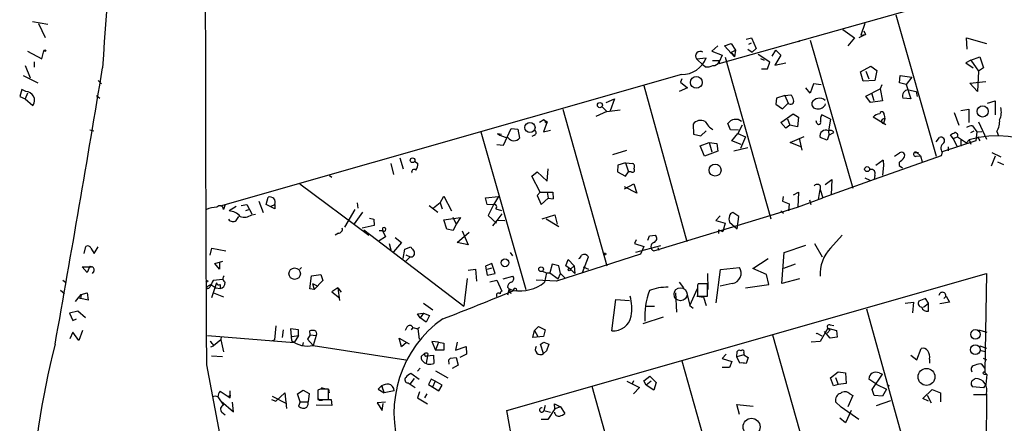
# Model space of a CAD drawing. Extents: x 0 to 741, y 1297 to 2236.
# Drawn here: x 109 to 260, y 1768 to 1829 of the extents above; entities that cross this region are included whole.
import ezdxf

# ---------------------------------------------------------------- set-up
doc = ezdxf.new("R2010")
doc.units = 0
doc.header["$MEASUREMENT"] = 0
doc.layers.add('MAIN', color=5, linetype='CONTINUOUS')

msp = doc.modelspace()

# ---------------------------------------------------------------- linework, layer by layer
at = {"layer": 'MAIN'}
for p, q in [((216.2387, 1822.7608), (282.5327, 1841.3874)), ((110.998, 1829.1954), (113.3687, 1828.7721)), ((243.332, 1830.2114), (249.5127, 1808.5368)), ((111.9293, 1828.8568), (112.9453, 1826.7401)), ((235.204, 1827.9254), (236.982, 1826.6554)), ((238.5907, 1828.8568), (237.998, 1827.0788)), ((238.4213, 1827.7561), (238.6753, 1827.1634)), ((220.3873, 1826.4861), (221.234, 1826.6554)), ((221.234, 1826.6554), (221.9113, 1825.0468)), ((228.6847, 1826.2321), (228.4307, 1826.0628)), ((230.2087, 1826.3168), (236.728, 1803.6261)), ((236.982, 1826.6554), (235.966, 1825.4701)), ((238.6753, 1827.1634), (237.6593, 1826.6554)), ((237.998, 1827.0788), (238.6753, 1827.1634)), ((254.254, 1824.9621), (254.1693, 1826.6554)), ((254.1693, 1826.6554), (257.2173, 1825.8088)), ((110.236, 1824.6234), (112.4373, 1823.4381)), ((112.4373, 1823.4381), (112.776, 1824.7081)), ((216.0693, 1825.4701), (215.138, 1824.6234)), ((215.138, 1824.6234), (216.7467, 1824.0308)), ((217.0853, 1825.4701), (218.1013, 1825.8088)), ((218.6093, 1823.7768), (217.0853, 1825.4701)), ((217.932, 1824.3694), (218.7787, 1824.7928)), ((218.1013, 1825.8088), (218.7787, 1824.7928)), ((218.7787, 1824.7928), (218.6093, 1823.7768)), ((220.6413, 1824.9621), (221.3187, 1824.4541)), ((220.8107, 1825.7241), (221.234, 1825.8934)), ((221.9113, 1825.0468), (221.3187, 1824.4541)), ((224.3667, 1823.8614), (224.9593, 1824.7928)), ((224.9593, 1824.7928), (225.7213, 1824.0308)), ((212.7673, 1823.4381), (214.2913, 1823.6074)), ((212.7673, 1823.4381), (213.868, 1822.4221)), ((216.7467, 1824.0308), (216.2387, 1823.0148)), ((216.2387, 1823.1841), (216.2387, 1822.7608)), ((217.17, 1823.6921), (224.1973, 1798.9694)), ((224.028, 1822.9301), (222.25, 1824.1154)), ((222.5887, 1823.5228), (223.1813, 1823.2688)), ((225.7213, 1824.0308), (224.79, 1822.5068)), ((254.8467, 1823.2688), (254.0847, 1822.8454)), ((254.8467, 1823.2688), (256.2013, 1823.7768)), ((254.8467, 1823.2688), (256.032, 1821.5754)), ((256.2013, 1823.7768), (256.794, 1822.0834)), ((109.8973, 1822.4221), (110.6593, 1820.5594)), ((111.252, 1823.0148), (111.252, 1822.1681)), ((214.122, 1822.2528), (213.868, 1822.4221)), ((222.758, 1821.9141), (223.6893, 1821.9141)), ((223.6893, 1821.9141), (224.028, 1822.9301)), ((224.79, 1822.5068), (226.4833, 1822.8454)), ((237.9133, 1821.4908), (239.522, 1822.3374)), ((239.522, 1822.3374), (240.4533, 1821.6601)), ((240.4533, 1821.6601), (240.1147, 1820.1361)), ((254.0847, 1822.8454), (255.1853, 1822.0834)), ((256.794, 1822.0834), (256.032, 1821.5754)), ((109.5587, 1820.8981), (111.8447, 1819.7974)), ((121.0733, 1820.1361), (121.5813, 1819.6281)), ((210.4813, 1821.0674), (139.7847, 1800.9168)), ((210.566, 1820.3901), (210.312, 1819.8821)), ((238.3367, 1820.0514), (237.9133, 1821.4908)), ((240.1147, 1820.1361), (238.3367, 1820.0514)), ((238.76, 1821.5754), (239.1833, 1820.3901)), ((243.9247, 1819.7974), (244.0093, 1820.8981)), ((244.0093, 1820.8981), (245.7873, 1820.6441)), ((245.7873, 1820.6441), (244.9407, 1819.5434)), ((256.032, 1821.5754), (255.8627, 1818.4428)), ((109.3893, 1818.7814), (109.0507, 1817.6808)), ((109.982, 1818.4428), (109.3893, 1818.7814)), ((204.724, 1819.3741), (211.328, 1795.4981)), ((211.4127, 1819.0354), (210.1427, 1818.4428)), ((210.312, 1819.8821), (211.4127, 1819.0354)), ((230.2087, 1818.1888), (229.5313, 1819.0354)), ((230.7167, 1819.6281), (230.2087, 1818.1888)), ((231.902, 1819.4588), (230.7167, 1819.6281)), ((238.76, 1817.7654), (240.9613, 1818.8661)), ((241.2153, 1819.4588), (240.9613, 1818.8661)), ((240.9613, 1818.8661), (241.3, 1817.0034)), ((244.9407, 1819.5434), (243.9247, 1819.7974)), ((244.9407, 1819.5434), (245.618, 1817.3421)), ((245.2793, 1818.6968), (246.4647, 1818.4428)), ((254.6773, 1819.7128), (257.1327, 1819.9668)), ((255.8627, 1818.4428), (254.6773, 1819.7128)), ((109.0507, 1817.6808), (109.8973, 1817.3421)), ((110.236, 1818.1888), (109.8973, 1817.3421)), ((109.8973, 1817.3421), (111.0827, 1816.3261)), ((120.8193, 1817.8501), (121.3273, 1817.4268)), ((198.9667, 1816.7494), (200.2367, 1817.3421)), ((200.2367, 1817.3421), (199.5593, 1815.4794)), ((225.044, 1817.4268), (224.9593, 1816.4954)), ((226.314, 1817.8501), (225.044, 1817.4268)), ((226.314, 1817.8501), (227.2453, 1817.9348)), ((226.314, 1817.8501), (226.822, 1816.6648)), ((239.4373, 1816.7494), (238.76, 1817.7654)), ((239.6067, 1818.2734), (239.9453, 1817.0881)), ((245.618, 1817.3421), (244.4327, 1817.4268)), ((246.4647, 1818.4428), (246.634, 1817.6808)), ((192.278, 1815.7334), (199.0513, 1791.7728)), ((198.374, 1816.0721), (199.0513, 1815.3948)), ((199.0513, 1815.3948), (201.0833, 1815.6488)), ((224.9593, 1816.4954), (225.9753, 1815.8181)), ((225.9753, 1815.8181), (226.822, 1816.6648)), ((241.3, 1817.0034), (239.4373, 1816.7494)), ((253.3227, 1815.5641), (254.508, 1815.7334)), ((254.508, 1815.7334), (254.508, 1813.7014)), ((257.3867, 1816.6648), (258.572, 1817.0034)), ((258.572, 1817.0034), (258.572, 1814.8868)), ((189.3993, 1814.1248), (188.722, 1813.7014)), ((189.3993, 1814.1248), (189.9073, 1813.7861)), ((199.0513, 1815.3948), (197.358, 1814.6328)), ((225.7213, 1813.7014), (227.584, 1815.0561)), ((226.7373, 1814.2941), (227.076, 1813.2781)), ((227.584, 1815.0561), (228.4307, 1814.5481)), ((228.4307, 1814.5481), (228.2613, 1813.0241)), ((233.3413, 1814.2094), (231.9867, 1814.8868)), ((233.3413, 1814.2094), (233.0027, 1812.4314)), ((241.808, 1813.3628), (239.8607, 1814.5481)), ((241.6387, 1814.2941), (241.4693, 1813.5321)), ((241.554, 1814.8868), (241.6387, 1814.2941)), ((252.3067, 1815.2254), (252.984, 1813.2781)), ((119.8033, 1812.6008), (120.396, 1812.4314)), ((183.2187, 1810.2301), (184.404, 1812.7701)), ((184.404, 1812.7701), (185.42, 1812.6854)), ((185.42, 1812.6854), (185.674, 1811.3308)), ((189.9073, 1813.7861), (189.3147, 1812.2621)), ((189.6533, 1813.7014), (189.9073, 1813.7861)), ((212.2593, 1813.4474), (212.344, 1811.9234)), ((218.0167, 1812.6008), (217.5933, 1813.5321)), ((219.202, 1812.5161), (218.0167, 1812.6008)), ((219.7947, 1813.2781), (219.1173, 1812.0081)), ((226.4833, 1812.8548), (225.7213, 1813.7014)), ((227.076, 1813.2781), (226.4833, 1812.8548)), ((228.2613, 1813.0241), (227.076, 1813.2781)), ((231.2247, 1813.6168), (231.14, 1813.9554)), ((255.1007, 1813.1934), (255.778, 1812.2621)), ((256.032, 1813.7861), (257.2173, 1811.1614)), ((179.7473, 1812.2621), (186.6053, 1788.1321)), ((182.2873, 1812.0081), (182.88, 1811.9234)), ((187.96, 1811.7541), (187.5367, 1811.5848)), ((189.3147, 1812.2621), (190.4153, 1812.5161)), ((212.344, 1811.9234), (213.4447, 1811.6694)), ((213.4447, 1811.6694), (214.2913, 1812.4314)), ((218.186, 1810.9074), (219.1173, 1812.0081)), ((219.1173, 1812.0081), (220.3027, 1811.5001)), ((220.3027, 1811.5001), (219.5407, 1809.7221)), ((227.1607, 1810.6534), (229.2773, 1811.5848)), ((228.5153, 1811.3308), (228.9387, 1809.4681)), ((232.8333, 1810.9921), (231.7327, 1811.4154)), ((233.0873, 1811.7541), (232.8333, 1810.9921)), ((233.0027, 1812.4314), (233.0873, 1811.7541)), ((233.0873, 1811.7541), (233.8493, 1812.1774)), ((249.5127, 1810.7381), (250.0207, 1811.4154)), ((252.1373, 1811.2461), (251.714, 1811.8388)), ((252.1373, 1811.2461), (252.8147, 1811.5001)), ((252.1373, 1811.2461), (252.73, 1809.9761)), ((252.8147, 1811.5001), (254.1693, 1810.5688)), ((254.1693, 1810.5688), (254.5927, 1811.0768)), ((254.5927, 1811.0768), (254.8467, 1810.3994)), ((254.8467, 1812.1774), (255.3547, 1812.4314)), ((255.778, 1812.2621), (255.6087, 1810.9074)), ((255.778, 1812.2621), (256.54, 1812.3468)), ((255.8627, 1811.5001), (256.2013, 1810.9074)), ((258.826, 1812.3468), (259.08, 1811.6694)), ((182.2027, 1810.3148), (183.2187, 1810.2301)), ((213.36, 1810.1454), (214.7147, 1810.6534)), ((214.0373, 1808.5368), (213.36, 1810.1454)), ((214.7147, 1810.6534), (215.138, 1809.2141)), ((214.7147, 1810.6534), (215.9, 1810.4841)), ((215.9, 1810.4841), (216.0693, 1809.2988)), ((219.6253, 1810.3148), (218.186, 1810.9074)), ((218.5247, 1809.3834), (220.6413, 1809.8914)), ((228.7693, 1809.9761), (227.1607, 1810.6534)), ((255.6087, 1810.9074), (250.444, 1809.2141)), ((251.3753, 1809.9761), (251.3753, 1809.3834)), ((253.3227, 1810.9921), (253.3227, 1810.0608)), ((167.3013, 1808.2828), (167.8093, 1806.5894)), ((199.9827, 1808.7908), (202.0993, 1809.4681)), ((216.0693, 1809.2988), (214.0373, 1808.5368)), ((250.2747, 1808.6214), (240.03, 1804.9808)), ((243.1627, 1808.5368), (243.9247, 1809.0448)), ((246.2107, 1809.1294), (246.8033, 1809.1294)), ((246.4647, 1808.5368), (247.142, 1808.6214)), ((246.5493, 1809.1294), (247.142, 1808.6214)), ((247.142, 1808.6214), (247.396, 1807.6901)), ((250.444, 1809.1294), (250.2747, 1808.6214)), ((258.572, 1808.5368), (257.9793, 1807.0128)), ((258.064, 1809.1294), (259.4187, 1808.4521)), ((165.9467, 1807.4361), (166.37, 1805.7428)), ((169.5873, 1807.7748), (170.0953, 1807.4361)), ((189.9073, 1804.7268), (190.0767, 1806.5894)), ((200.7447, 1807.1821), (200.66, 1806.1661)), ((201.93, 1807.5208), (200.7447, 1807.1821)), ((201.93, 1807.5208), (202.3533, 1806.1661)), ((201.93, 1807.5208), (203.0307, 1807.4361)), ((241.3847, 1807.9441), (240.284, 1807.0974)), ((241.4693, 1807.0974), (241.3, 1805.6581)), ((241.3847, 1807.9441), (241.4693, 1807.0974)), ((241.3847, 1807.9441), (241.4693, 1807.0974)), ((243.84, 1807.6054), (243.84, 1807.0974)), ((243.84, 1807.0974), (244.348, 1806.7588)), ((258.9107, 1807.6901), (259.842, 1807.2668)), ((156.5487, 1805.5734), (156.8873, 1805.3194)), ((187.5367, 1805.4888), (188.3833, 1806.1661)), ((188.8067, 1803.0334), (187.5367, 1805.4888)), ((188.3833, 1806.1661), (189.9073, 1804.7268)), ((200.66, 1806.1661), (201.93, 1805.4888)), ((201.93, 1805.4888), (202.3533, 1806.1661)), ((202.7767, 1806.1661), (202.3533, 1806.1661)), ((238.5907, 1805.2348), (239.3527, 1804.8961)), ((240.1147, 1805.6581), (240.03, 1804.9808)), ((151.9767, 1804.3034), (162.56, 1796.4294)), ((201.7607, 1803.5414), (203.2, 1804.3034)), ((203.6233, 1802.8641), (201.7607, 1803.8801)), ((203.2, 1804.3034), (203.6233, 1802.8641)), ((231.7327, 1804.0494), (231.7327, 1803.4568)), ((240.03, 1804.9808), (232.156, 1802.1868)), ((232.4947, 1804.2188), (233.5107, 1804.9808)), ((233.5107, 1804.9808), (233.426, 1802.6101)), ((146.812, 1801.1708), (147.1507, 1802.2714)), ((173.482, 1801.4248), (174.0747, 1802.4408)), ((174.0747, 1802.4408), (175.26, 1800.1548)), ((180.4247, 1802.1868), (182.4567, 1802.3561)), ((180.6787, 1801.1708), (180.4247, 1802.1868)), ((182.4567, 1802.3561), (181.6947, 1801.0861)), ((188.8067, 1803.0334), (188.3833, 1802.5254)), ((188.3833, 1802.5254), (188.976, 1801.1708)), ((188.8067, 1803.0334), (190.754, 1803.0334)), ((188.976, 1801.1708), (190.0767, 1802.1021)), ((189.9073, 1803.0334), (190.0767, 1802.1021)), ((190.0767, 1802.1021), (190.8387, 1802.0174)), ((190.0767, 1802.1021), (190.8387, 1802.0174)), ((190.754, 1803.0334), (190.8387, 1802.0174)), ((226.06, 1802.3561), (225.9753, 1801.6788)), ((227.6687, 1802.6101), (228.4307, 1803.0334)), ((228.2613, 1800.7474), (232.156, 1802.1868)), ((228.4307, 1803.0334), (228.346, 1800.7474)), ((231.4787, 1801.9328), (231.7327, 1803.4568)), ((231.7327, 1803.4568), (232.156, 1802.1868)), ((140.5467, 1801.1708), (140.2927, 1800.4088)), ((142.24, 1800.8321), (141.1393, 1800.1548)), ((143.002, 1801.0014), (143.8487, 1801.1708)), ((143.8487, 1801.1708), (144.6107, 1799.7314)), ((145.7113, 1801.6788), (146.3887, 1799.9008)), ((148.1667, 1800.4934), (146.812, 1801.1708)), ((147.574, 1800.9168), (148.1667, 1801.1708)), ((148.1667, 1801.1708), (148.1667, 1800.4934)), ((148.1667, 1801.1708), (148.1667, 1800.4934)), ((160.782, 1801.4248), (160.8667, 1800.5781)), ((171.7887, 1801.0014), (173.1433, 1799.9854)), ((173.482, 1801.4248), (172.466, 1800.5781)), ((173.482, 1801.4248), (173.8207, 1800.4934)), ((181.6947, 1801.0861), (180.6787, 1801.1708)), ((181.6947, 1801.0861), (180.848, 1799.4774)), ((182.0333, 1800.4934), (182.88, 1800.2394)), ((206.248, 1794.0588), (228.2613, 1800.7474)), ((225.9753, 1801.6788), (226.9913, 1801.2554)), ((226.9913, 1801.2554), (226.9067, 1800.1548)), ((230.124, 1801.8481), (230.2933, 1801.1708)), ((142.24, 1798.7154), (142.6633, 1799.3081)), ((144.1027, 1800.3241), (143.6793, 1800.1548)), ((144.6107, 1799.5621), (145.2033, 1799.6468)), ((160.4433, 1800.4088), (158.8347, 1797.6994)), ((160.3587, 1798.2074), (161.6287, 1799.9854)), ((162.6447, 1799.0541), (163.322, 1798.8848)), ((174.0747, 1798.8001), (176.6147, 1799.1388)), ((175.4293, 1799.2234), (175.9373, 1798.1228)), ((176.6147, 1799.1388), (175.9373, 1798.1228)), ((180.848, 1799.4774), (182.118, 1798.2921)), ((182.9647, 1799.7314), (182.2027, 1798.7154)), ((189.1453, 1798.9694), (191.0927, 1799.5621)), ((189.738, 1798.9694), (191.6853, 1797.7841)), ((191.0927, 1799.5621), (191.4313, 1798.1228)), ((216.408, 1799.3928), (215.7307, 1798.7154)), ((219.2867, 1799.3081), (218.3553, 1799.9008)), ((219.0327, 1797.4454), (219.2867, 1799.3081)), ((225.7213, 1800.1548), (226.1447, 1799.8161)), ((163.4067, 1797.9534), (161.544, 1797.5301)), ((163.322, 1798.8848), (163.4067, 1797.9534)), ((174.498, 1797.3608), (174.0747, 1798.8001)), ((175.9373, 1798.1228), (175.514, 1797.1914)), ((182.2027, 1798.7154), (181.5253, 1797.8688)), ((183.388, 1798.6308), (182.2027, 1798.7154)), ((215.7307, 1798.7154), (217.17, 1798.2921)), ((217.17, 1798.2921), (216.8313, 1797.0221)), ((217.8473, 1798.4614), (219.0327, 1797.4454)), ((157.9033, 1796.7681), (157.3953, 1796.4294)), ((161.798, 1797.2761), (177.1227, 1785.5921)), ((164.7613, 1797.1068), (164.1687, 1797.1068)), ((165.1, 1796.1754), (164.1687, 1795.5828)), ((164.6767, 1797.1914), (165.1, 1796.1754)), ((166.624, 1796.0908), (167.5553, 1795.3288)), ((175.514, 1797.1914), (174.498, 1797.3608)), ((176.1067, 1795.3288), (177.9693, 1796.9374)), ((176.8687, 1797.1068), (177.8, 1794.9901)), ((205.3167, 1795.6674), (205.5707, 1796.3448)), ((205.5707, 1796.3448), (206.502, 1796.4294)), ((216.154, 1797.2761), (216.8313, 1797.0221)), ((216.154, 1797.2761), (216.154, 1796.6834)), ((216.154, 1797.2761), (216.154, 1796.6834)), ((233.3413, 1794.4821), (235.1193, 1796.4294)), ((118.9567, 1793.6354), (119.2107, 1794.7361)), ((119.9727, 1794.4821), (120.4807, 1793.6354)), ((120.4807, 1793.6354), (121.0733, 1794.6514)), ((138.2607, 1793.3814), (138.5147, 1794.4821)), ((138.5147, 1794.4821), (140.6313, 1794.0588)), ((165.6927, 1795.1594), (165.9467, 1794.2281)), ((167.5553, 1795.3288), (166.37, 1793.8894)), ((168.0633, 1794.3128), (168.9947, 1794.6514)), ((177.8, 1794.9901), (176.1067, 1795.3288)), ((203.5387, 1795.7521), (203.2847, 1795.1594)), ((203.2847, 1795.1594), (204.724, 1794.7361)), ((207.264, 1794.8208), (203.454, 1793.8048)), ((204.724, 1794.7361), (204.216, 1793.5508)), ((206.8407, 1794.5668), (207.01, 1794.1434)), ((226.2293, 1793.8048), (229.5313, 1794.9054)), ((230.886, 1795.1594), (232.0713, 1793.1274)), ((167.8093, 1792.8734), (168.0633, 1794.3128)), ((168.2327, 1793.4661), (168.91, 1793.1274)), ((168.91, 1793.1274), (168.2327, 1792.4501)), ((184.2347, 1793.8048), (184.5733, 1793.2968)), ((204.216, 1793.5508), (191.3467, 1789.4021)), ((195.326, 1790.7568), (196.2573, 1793.1274)), ((225.8907, 1789.0634), (226.2293, 1793.8048)), ((119.38, 1790.7568), (118.618, 1791.6034)), ((118.618, 1791.6034), (120.0573, 1791.6034)), ((119.8033, 1791.6881), (119.38, 1790.7568)), ((119.8033, 1791.6881), (120.0573, 1791.6034)), ((138.938, 1792.1114), (140.208, 1792.4501)), ((139.7, 1791.2648), (138.938, 1792.1114)), ((139.7, 1792.1961), (139.7, 1791.2648)), ((151.9767, 1791.2648), (152.2307, 1791.5188)), ((181.4407, 1792.1114), (180.4247, 1791.6881)), ((180.4247, 1791.6881), (180.6787, 1790.3334)), ((180.7633, 1791.2648), (181.4407, 1791.4341)), ((181.9487, 1790.5874), (181.4407, 1792.1114)), ((190.6693, 1792.0268), (190.3307, 1790.6721)), ((191.6853, 1791.7728), (190.6693, 1792.0268)), ((191.9393, 1790.5874), (191.6853, 1791.7728)), ((192.786, 1791.7728), (193.1247, 1792.7041)), ((193.4633, 1791.2648), (192.786, 1791.7728)), ((193.1247, 1792.7041), (194.056, 1791.7728)), ((194.056, 1791.7728), (193.4633, 1791.2648)), ((194.056, 1791.7728), (194.1407, 1790.5874)), ((195.4107, 1791.6034), (196.2573, 1791.2648)), ((216.4927, 1791.1801), (219.3713, 1791.5188)), ((221.4033, 1791.3494), (223.774, 1792.8734)), ((227.9227, 1792.0268), (226.1447, 1791.3494)), ((120.396, 1790.9261), (120.142, 1790.5874)), ((153.5007, 1788.2168), (153.7547, 1790.2488)), ((153.7547, 1790.2488), (155.194, 1790.4181)), ((155.194, 1790.4181), (155.5327, 1789.4868)), ((177.8, 1791.0954), (178.9007, 1791.2648)), ((178.9007, 1791.2648), (179.07, 1789.4021)), ((180.6787, 1790.3334), (181.9487, 1790.5874)), ((183.134, 1789.7408), (184.658, 1790.1641)), ((183.7267, 1769.5901), (257.2173, 1790.5874)), ((189.1453, 1790.9261), (189.8227, 1790.6721)), ((189.8227, 1790.6721), (189.484, 1789.2328)), ((189.8227, 1790.6721), (190.3307, 1790.6721)), ((190.3307, 1790.6721), (191.6007, 1789.7408)), ((191.6007, 1789.7408), (191.9393, 1790.5874)), ((191.9393, 1790.5874), (192.6167, 1789.9101)), ((193.4633, 1791.2648), (194.1407, 1790.5874)), ((214.4607, 1790.5874), (214.5453, 1788.1321)), ((215.8153, 1786.1001), (216.4927, 1791.1801)), ((223.52, 1790.4181), (221.4033, 1791.3494)), ((223.8587, 1788.8941), (223.52, 1790.4181)), ((257.2173, 1790.5874), (257.048, 1778.6494)), ((115.6547, 1789.5714), (116.078, 1789.2328)), ((137.668, 1788.5554), (138.3453, 1788.8941)), ((138.3453, 1788.8941), (139.1073, 1788.3861)), ((139.192, 1789.1481), (138.43, 1786.8621)), ((140.208, 1789.6561), (138.684, 1789.4868)), ((139.1073, 1788.3861), (139.7847, 1788.3014)), ((139.7847, 1788.8941), (139.7847, 1788.3014)), ((153.924, 1789.0634), (154.7707, 1788.6401)), ((153.924, 1789.0634), (154.178, 1788.1321)), ((155.5327, 1789.4868), (154.178, 1788.1321)), ((157.8187, 1788.3861), (156.8873, 1787.7934)), ((157.8187, 1788.3861), (158.3267, 1787.7088)), ((157.8187, 1788.3861), (158.0727, 1786.4388)), ((177.6307, 1789.8254), (177.1227, 1785.5921)), ((181.102, 1789.3174), (182.2027, 1789.5714)), ((182.2027, 1789.5714), (182.9647, 1787.8781)), ((183.8113, 1788.4708), (184.0653, 1788.2168)), ((191.3467, 1789.4021), (188.214, 1789.5714)), ((210.1427, 1789.2328), (210.82, 1788.3861)), ((214.4607, 1788.9788), (213.0213, 1788.9788)), ((214.4607, 1787.1161), (214.4607, 1788.9788)), ((218.2707, 1789.0634), (216.408, 1788.6401)), ((220.3027, 1788.3861), (223.8587, 1788.8941)), ((228.6, 1789.7408), (225.8907, 1789.0634)), ((115.316, 1788.0474), (115.9087, 1787.5394)), ((117.602, 1786.2694), (118.4487, 1787.3701)), ((118.4487, 1787.3701), (118.364, 1786.6928)), ((118.4487, 1787.3701), (119.38, 1787.6241)), ((119.38, 1787.6241), (119.5493, 1786.5234)), ((138.7687, 1787.6241), (140.2927, 1787.0314)), ((154.178, 1788.1321), (153.5007, 1788.2168)), ((156.8873, 1787.7934), (158.0727, 1786.8621)), ((182.118, 1787.2008), (182.2027, 1786.8621)), ((184.0653, 1788.2168), (183.8113, 1787.2854)), ((184.0653, 1788.2168), (184.3193, 1787.5394)), ((184.0653, 1788.2168), (184.7427, 1787.9628)), ((209.55, 1787.6241), (209.7193, 1784.6608)), ((211.2433, 1787.7934), (211.7513, 1785.6768)), ((211.7513, 1785.6768), (212.9367, 1788.3014)), ((212.852, 1787.1161), (213.868, 1786.9468)), ((212.9367, 1788.2168), (212.9367, 1787.1161)), ((212.9367, 1787.1161), (214.4607, 1787.1161)), ((213.868, 1786.9468), (214.2913, 1785.6768)), ((251.0367, 1787.1161), (250.698, 1786.7774)), ((251.0367, 1787.1161), (251.5447, 1786.1848)), ((119.5493, 1786.5234), (117.9407, 1786.8621)), ((170.942, 1786.0154), (172.3813, 1784.9994)), ((199.8133, 1781.7821), (200.406, 1786.6081)), ((200.406, 1786.6081), (202.5227, 1786.4388)), ((205.1473, 1785.5921), (206.3327, 1785.5921)), ((211.7513, 1785.6768), (212.2593, 1785.2534)), ((244.7713, 1786.0154), (246.0413, 1786.1848)), ((246.0413, 1786.1848), (245.872, 1784.5761)), ((247.904, 1786.7774), (246.888, 1786.3541)), ((247.5653, 1785.4228), (248.3273, 1786.0154)), ((248.3273, 1786.0154), (247.904, 1786.7774)), ((248.3273, 1784.8301), (248.3273, 1786.0154)), ((251.5447, 1786.1848), (250.1053, 1785.9308)), ((117.9407, 1784.8301), (116.6707, 1784.4914)), ((116.6707, 1784.4914), (117.1787, 1783.3908)), ((119.126, 1783.8141), (117.9407, 1784.8301)), ((170.0107, 1784.4068), (170.942, 1784.4914)), ((170.434, 1783.8141), (170.0107, 1784.4068)), ((170.942, 1784.4914), (170.434, 1783.8141)), ((170.942, 1784.4914), (171.8733, 1784.1528)), ((171.8733, 1784.1528), (171.3653, 1783.1368)), ((207.6873, 1783.8988), (204.5547, 1782.8828)), ((238.8447, 1785.1688), (245.618, 1760.8694)), ((117.1787, 1783.3908), (117.7713, 1783.6448)), ((148.336, 1782.5441), (148.082, 1780.4274)), ((168.402, 1782.3748), (168.148, 1781.8668)), ((171.3653, 1783.1368), (170.434, 1783.8141)), ((187.96, 1781.8668), (188.5527, 1782.4594)), ((188.5527, 1782.4594), (189.5687, 1781.9514)), ((233.2567, 1782.7134), (233.8493, 1782.6288)), ((117.1787, 1781.6128), (116.7553, 1780.5968)), ((118.11, 1780.3428), (117.1787, 1781.6128)), ((118.7027, 1781.8668), (118.11, 1780.3428)), ((137.8373, 1781.1048), (151.13, 1780.0041)), ((139.954, 1780.9354), (139.8693, 1780.4274)), ((149.4367, 1781.9514), (149.2673, 1780.7661)), ((151.8073, 1781.9514), (150.5373, 1782.1208)), ((150.5373, 1782.1208), (150.7067, 1780.3428)), ((150.7913, 1780.9354), (151.8073, 1781.1048)), ((151.8073, 1781.1048), (151.13, 1780.0041)), ((151.8073, 1781.1048), (151.8073, 1781.9514)), ((153.5853, 1781.1894), (153.162, 1780.5121)), ((153.5853, 1781.1894), (153.5007, 1781.7821)), ((153.5853, 1781.1894), (154.5167, 1781.1048)), ((154.5167, 1781.1048), (154.0087, 1779.5808)), ((169.3333, 1782.2901), (169.0793, 1781.9514)), ((169.3333, 1782.2901), (170.0953, 1782.1208)), ((170.3493, 1782.2901), (170.0953, 1782.1208)), ((170.0953, 1782.1208), (170.2647, 1780.5121)), ((187.706, 1780.7661), (187.96, 1781.8668)), ((189.3147, 1780.9354), (187.706, 1780.7661)), ((187.96, 1781.8668), (188.468, 1780.9354)), ((189.5687, 1781.9514), (189.3147, 1780.9354)), ((224.4513, 1781.1894), (231.3093, 1756.8901)), ((231.2247, 1781.4434), (231.9867, 1781.0201)), ((232.918, 1782.2054), (231.7327, 1780.1734)), ((233.2567, 1780.6814), (232.41, 1781.6974)), ((233.2567, 1781.9514), (232.8333, 1781.4434)), ((232.918, 1782.2054), (233.2567, 1781.9514)), ((232.918, 1782.2054), (234.2727, 1781.8668)), ((234.3573, 1780.8508), (233.2567, 1780.6814)), ((234.2727, 1781.8668), (234.3573, 1780.8508)), ((256.032, 1781.9514), (257.302, 1781.6128)), ((138.3453, 1779.3268), (138.7687, 1779.4961)), ((139.8693, 1780.4274), (138.7687, 1779.4961)), ((139.8693, 1780.4274), (140.2927, 1778.5648)), ((147.6587, 1780.2581), (148.082, 1780.4274)), ((152.4847, 1780.0041), (152.4, 1779.5808)), ((153.162, 1780.5121), (154.0087, 1779.5808)), ((154.0087, 1779.5808), (168.2327, 1777.3794)), ((167.5553, 1779.3268), (167.2167, 1780.6814)), ((167.2167, 1780.6814), (168.7407, 1779.8348)), ((168.3173, 1780.0041), (167.5553, 1779.3268)), ((173.228, 1780.0888), (172.212, 1780.1734)), ((172.212, 1780.1734), (172.8047, 1778.8188)), ((173.228, 1780.0888), (172.8047, 1778.8188)), ((173.228, 1780.0888), (174.0747, 1779.9194)), ((174.0747, 1779.9194), (174.0747, 1778.8188)), ((176.1067, 1780.0888), (175.8527, 1778.8188)), ((175.8527, 1778.8188), (177.4613, 1779.4114)), ((177.4613, 1779.4114), (177.546, 1778.2261)), ((189.3147, 1778.3108), (188.8913, 1779.7501)), ((189.3993, 1780.0888), (190.1613, 1779.7501)), ((190.1613, 1779.7501), (189.8227, 1778.7341)), ((231.7327, 1780.1734), (230.378, 1780.0888)), ((256.2013, 1779.4961), (257.2173, 1779.1574)), ((138.43, 1777.9721), (140.1233, 1777.8874)), ((170.6033, 1777.8874), (171.1113, 1778.3108)), ((171.5347, 1777.9721), (171.3653, 1776.8714)), ((171.45, 1777.9721), (172.466, 1778.0568)), ((171.6193, 1778.3108), (171.5347, 1777.9721)), ((172.466, 1778.0568), (172.5507, 1776.7868)), ((174.0747, 1778.8188), (172.8047, 1778.8188)), ((177.546, 1778.2261), (176.53, 1777.7181)), ((189.3147, 1778.3108), (189.8227, 1778.7341)), ((217.3393, 1778.2261), (216.7467, 1777.5488)), ((218.948, 1777.8028), (219.0327, 1778.6494)), ((220.0487, 1778.1414), (218.948, 1777.8028)), ((220.0487, 1778.4801), (220.0487, 1778.1414)), ((220.0487, 1778.1414), (220.726, 1777.7181)), ((245.618, 1778.0568), (246.5493, 1777.3794)), ((246.5493, 1777.3794), (247.2267, 1779.0728)), ((256.2013, 1778.8188), (257.048, 1778.6494)), ((257.048, 1778.6494), (256.9633, 1775.4321)), ((137.668, 1776.6174), (150.876, 1707.2754)), ((174.752, 1777.2948), (175.0907, 1777.6334)), ((175.0907, 1777.6334), (174.752, 1777.2948)), ((174.752, 1777.2948), (174.8367, 1776.7021)), ((175.0907, 1777.6334), (175.9373, 1777.7181)), ((176.276, 1776.5328), (175.3447, 1776.0248)), ((175.9373, 1777.7181), (176.276, 1776.5328)), ((210.566, 1777.2101), (213.7833, 1765.7801)), ((216.7467, 1777.5488), (218.186, 1777.1254)), ((218.186, 1777.1254), (217.8473, 1776.1941)), ((219.456, 1776.8714), (218.948, 1777.8028)), ((220.726, 1777.7181), (220.3873, 1776.7868)), ((248.4967, 1777.4641), (248.4967, 1776.8714)), ((257.048, 1776.0248), (256.54, 1776.7021)), ((256.7093, 1777.6334), (257.2173, 1777.3794)), ((170.2647, 1774.3314), (168.9947, 1775.2628)), ((170.434, 1776.1094), (170.0107, 1775.6014)), ((172.8047, 1775.6861), (174.6673, 1774.5854)), ((204.724, 1774.1621), (205.6553, 1774.8394)), ((205.6553, 1774.8394), (206.5867, 1773.9081)), ((217.8473, 1776.1941), (216.7467, 1776.1941)), ((233.3413, 1774.5854), (234.5267, 1775.5168)), ((234.5267, 1775.5168), (235.6273, 1775.3474)), ((235.6273, 1775.3474), (235.712, 1773.7388)), ((239.6913, 1772.8074), (241.3, 1775.1781)), ((240.792, 1775.3474), (241.3, 1775.1781)), ((256.8787, 1775.1781), (257.302, 1775.0934)), ((256.9633, 1775.4321), (257.302, 1775.0934)), ((257.302, 1775.0934), (257.1327, 1773.5694)), ((164.5073, 1773.4001), (163.9993, 1772.8921)), ((164.5073, 1773.4001), (164.6767, 1773.1461)), ((164.5073, 1773.4001), (164.9307, 1772.2994)), ((168.5713, 1773.8234), (168.91, 1773.6541)), ((168.91, 1773.6541), (169.5873, 1774.5008)), ((168.91, 1773.6541), (169.672, 1773.1461)), ((172.1273, 1774.4161), (171.704, 1773.5694)), ((171.704, 1773.5694), (173.3127, 1772.6381)), ((172.72, 1774.0774), (172.1273, 1774.4161)), ((172.72, 1774.0774), (172.2967, 1773.0614)), ((173.8207, 1773.4848), (172.72, 1774.0774)), ((173.3127, 1772.6381), (173.8207, 1773.4848)), ((196.7653, 1773.3154), (203.5387, 1749.1854)), ((202.0993, 1774.0774), (204.0467, 1773.1461)), ((203.1153, 1774.1621), (202.8613, 1773.5694)), ((205.0627, 1773.4848), (204.724, 1774.1621)), ((205.8247, 1774.0774), (205.0627, 1773.4848)), ((206.248, 1772.7228), (205.0627, 1773.4848)), ((206.5867, 1773.9081), (206.248, 1772.7228)), ((233.7647, 1773.4001), (233.3413, 1774.5854)), ((234.5267, 1773.5694), (233.7647, 1773.4001)), ((234.1033, 1774.6701), (234.5267, 1773.5694)), ((235.712, 1773.7388), (234.5267, 1773.5694)), ((240.4533, 1773.5694), (239.1833, 1774.4161)), ((240.4533, 1773.5694), (241.8927, 1772.8921)), ((242.316, 1773.4001), (242.1467, 1773.3154)), ((255.3547, 1774.3314), (255.524, 1774.5008)), ((257.1327, 1773.5694), (256.794, 1773.0614)), ((139.7847, 1772.5534), (141.3087, 1771.5374)), ((140.8853, 1771.7914), (141.3933, 1771.8761)), ((141.3087, 1771.5374), (141.3087, 1772.6381)), ((147.7433, 1771.7914), (149.9447, 1770.6908)), ((148.336, 1771.0294), (149.6907, 1772.2994)), ((149.6907, 1772.2994), (149.9447, 1769.9288)), ((151.638, 1772.1301), (152.4847, 1772.7228)), ((152.0613, 1770.9448), (151.638, 1772.1301)), ((152.4847, 1772.7228), (153.416, 1772.2148)), ((153.416, 1772.2148), (153.2467, 1770.9448)), ((155.1093, 1772.8921), (154.7707, 1772.7228)), ((154.7707, 1772.7228), (154.7707, 1771.2834)), ((156.3793, 1771.2834), (156.3793, 1772.8921)), ((156.3793, 1772.8921), (156.464, 1772.2994)), ((163.9993, 1772.8921), (164.9307, 1772.2994)), ((166.4547, 1772.6381), (164.9307, 1772.2994)), ((170.3493, 1772.4688), (170.0107, 1771.5374)), ((171.45, 1772.1301), (171.1113, 1771.5374)), ((204.0467, 1773.1461), (203.1153, 1772.1301)), ((236.728, 1771.8761), (235.966, 1770.1828)), ((236.3047, 1772.1301), (236.728, 1771.8761)), ((240.03, 1771.8761), (239.6913, 1772.8074)), ((241.3, 1771.7914), (240.03, 1771.8761)), ((241.8927, 1772.8921), (241.3, 1771.7914)), ((247.4807, 1771.4528), (248.92, 1772.8074)), ((248.158, 1771.9608), (248.7507, 1770.7754)), ((248.92, 1772.8074), (250.19, 1772.2994)), ((250.19, 1772.2994), (250.19, 1770.9448)), ((256.794, 1773.0614), (255.1007, 1773.2308)), ((255.27, 1772.0454), (257.2173, 1772.0454)), ((257.2173, 1772.1301), (257.1327, 1737.4168)), ((139.446, 1771.7068), (140.2927, 1770.4368)), ((139.954, 1771.0294), (141.8167, 1769.4208)), ((141.8167, 1769.4208), (141.6473, 1770.8601)), ((147.6587, 1771.2834), (148.336, 1771.0294)), ((152.0613, 1770.9448), (151.8073, 1770.2674)), ((152.0613, 1770.9448), (153.2467, 1770.9448)), ((156.8873, 1770.3521), (154.5167, 1770.4368)), ((154.7707, 1771.2834), (156.3793, 1771.2834)), ((154.94, 1771.1988), (155.448, 1771.1988)), ((155.702, 1771.2834), (156.8027, 1771.2834)), ((156.8027, 1771.2834), (156.8873, 1770.3521)), ((165.1, 1770.8601), (163.83, 1770.7754)), ((163.83, 1770.7754), (164.592, 1769.5901)), ((164.592, 1769.5901), (164.7613, 1770.6908)), ((170.0107, 1771.5374), (171.5347, 1770.6061)), ((189.5687, 1770.3521), (189.3993, 1769.5901)), ((191.0927, 1769.8441), (191.008, 1770.6061)), ((191.008, 1770.6061), (191.9393, 1770.1828)), ((219.3713, 1768.9974), (218.948, 1770.5214)), ((218.948, 1770.5214), (221.488, 1770.2674)), ((234.95, 1770.0981), (234.1033, 1770.9448)), ((240.3687, 1770.3521), (242.57, 1771.1141)), ((248.3273, 1771.0294), (247.4807, 1771.4528)), ((140.0387, 1769.3361), (140.5467, 1768.9128)), ((192.786, 1719.2134), (183.7267, 1769.5901)), ((189.3993, 1769.5901), (190.4153, 1769.3361)), ((191.0927, 1769.8441), (189.992, 1768.2354)), ((191.9393, 1770.1828), (191.0927, 1769.8441)), ((191.9393, 1770.1828), (192.6167, 1769.1668)), ((237.6593, 1768.2354), (234.95, 1770.0981)), ((236.474, 1769.5901), (235.6273, 1767.7274)), ((189.992, 1768.2354), (188.976, 1768.2354)), ((235.6273, 1767.7274), (234.7807, 1768.4048))]:
    msp.add_line(p, q, dxfattribs=at)
for centre, radius in [((112.9171, 1824.7082), 0.1411), ((212.7597, 1819.8504), 0.8977), ((197.9929, 1816.3685), 0.391), ((256.6512, 1815.4087), 0.8633), ((187.267, 1812.938), 0.7756), ((169.2655, 1807.9272), 0.356), ((215.6422, 1806.4122), 0.9166), ((238.9374, 1806.5687), 0.38), ((198.7338, 1793.572), 0.1496), ((151.1961, 1790.555), 0.8799), ((183.4345, 1792.2195), 0.592), ((188.9683, 1791.2417), 0.3618), ((193.294, 1791.1801), 0.1893), ((137.7526, 1789.4022), 0.1197), ((255.5438, 1781.2633), 0.726), ((255.5318, 1778.909), 0.754), ((248.0482, 1774.7397), 1.2955), ((221.2308, 1767.1102), 1.3043)]:
    msp.add_circle(centre, radius, dxfattribs=at)
at = {"layer": 'MAIN', "color": 5}
msp.add_circle((210.3494, 1787.4018), 1, dxfattribs=at)
at = {"layer": 'MAIN'}
for centre, radius, start, end in [((2015.0757, 1695.5254), 1897.5501, 174.2464939, 176.1757922), ((14044.0666, 1846.7553), 13906.5755, 180.0597898, 180.28897289), ((210.5419, 1825.104), 4.0371, 269.139904, 338.240231), ((213.3759, 1823.8455), 0.7324, 56.201443, 213.798558), ((215.7307, 2077.1839), 254.0003, 269.885409, 270.114592), ((217.917, 1823.6689), 0.7007, 8.858693, 88.773297), ((-2753.6116, 2294.8577), 2913.9705, 349.8182217, 350.6628285), ((214.4185, 1824.4106), 2.1781, 262.17607, 294.083214), ((215.3561, 1823.3736), 0.9527, 267.064019, 337.876971), ((245.2688, 1817.7866), 0.9102, 89.339069, 203.283723), ((109.9853, 1817.1), 1.3428, 324.808038, 90.140807), ((227.203, 1816.9893), 0.5005, 220.421237, 21.505953), ((226.0421, 1816.7676), 1.6763, 13.988163, 44.129898), ((231.6149, 1816.1015), 1.3219, 48.275034, 150.650274), ((231.1976, 1816.5733), 0.7557, 166.524615, 272.055151), ((231.4858, 1816.9389), 1.1508, 256.886341, 341.834265), ((256.9652, 1815.2715), 2.5558, 333.34171, 16.266571), ((189.1032, 1813.6593), 0.5517, 4.376403, 57.539959), ((213.4377, 1812.5724), 1.4677, 62.209278, 143.404923), ((218.8024, 1812.7591), 1.4351, 50.771549, 147.408466), ((233.1725, 1814.167), 1.3872, 148.741564, 192.329), ((240.9755, 1813.5886), 1.4709, 93.851648, 139.281668), ((241.2224, 1814.9997), 0.3503, 341.197809, 170.733988), ((241.5417, 1813.9158), 0.3905, 75.618605, 259.314544), ((256.4846, 1813.8436), 2.779, 327.410209, 5.807631), ((217.5025, 1815.8377), 3.9111, 210.192429, 235.855675), ((231.521, 1813.7437), 0.3224, 203.184586, 23.217258), ((232.584, 1811.653), 0.8838, 61.72427, 195.594554), ((255.0159, 1811.6697), 1.5261, 86.814547, 123.694233), ((184.1455, 1814.5721), 3.1665, 234.068143, 265.480838), ((184.8144, 1811.9916), 1.0842, 212.103974, 322.449451), ((187.7705, 1812.1609), 0.4487, 294.977557, 52.333315), ((233.2991, 1811.8813), 0.6249, 28.287713, 118.316281), ((250.2536, 1810.9075), 0.5588, 322.687118, 114.634052), ((167.4127, 1981.3131), 189.2835, 296.447048, 296.676258), ((252.3568, 1811.6849), 0.4937, 338.021905, 85.992933), ((258.8767, 1795.6961), 15.9662, 20.701411, 105.564162), ((251.2457, 1809.73), 1.0018, 123.142794, 216.839011), ((242.5263, 1809.6811), 2.4565, 302.329512, 327.670488), ((244.221, 1808.6638), 0.4827, 322.11877, 127.87186), ((246.3702, 1808.8526), 0.3297, 57.095615, 286.659288), ((169.4906, 1806.1661), 0.3679, 43.667268, 207.400918), ((168.7197, 1807.3301), 1.3797, 318.732034, 4.40635), ((202.9884, 1806.3778), 0.2992, 225, 45), ((202.7113, 1806.932), 0.5968, 324.96787, 57.641471), ((239.5956, 1805.9371), 0.5894, 331.743362, 105.580834), ((231.3033, 1803.608), 0.6159, 45.789511, 144.596423), ((147.4047, 1801.4866), 0.8249, 337.489137, 107.93414), ((140.2137, 1792.3048), 8.4944, 96.333041, 107.439007), ((139.7242, 1800.3967), 0.5686, 1.219304, 141.914657), ((181.8641, 1800.7898), 0.3392, 299.723932, 119.76164), ((141.1604, 1798.0803), 2.0746, 36.286056, 90.582742), ((143.4577, 1801.2833), 2.0717, 252.441397, 303.817398), ((219.0759, 1798.9271), 1.3139, 159.240821, 200.759179), ((218.4403, 1799.3078), 0.5991, 98.157154, 171.842846), ((141.7243, 1799.3388), 0.809, 214.137927, 309.598836), ((157.9226, 1797.3646), 0.5968, 268.146818, 16.099686), ((164.9095, 1797.3396), 0.276, 237.519254, 212.480746), ((206.0449, 1795.9553), 0.6586, 287.961759, 46.045876), ((119.4647, 1794.228), 0.5681, 26.574073, 116.56054), ((338.5896, 1921.3246), 211.6803, 216.756654, 216.985815), ((206.4596, 1794.6938), 0.6693, 108.429535, 251.570465), ((237.6162, 1790.4309), 5.8895, 136.539014, 182.596422), ((169.0249, 1793.6778), 0.5622, 258.208434, 31.804456), ((194.5006, 1793.4978), 0.6663, 290.439306, 349.93972), ((195.5788, 1792.6988), 0.8025, 32.280092, 121.731442), ((120.0574, 1791.1801), 0.4233, 323.124688, 90.013536), ((218.0536, 1790.6351), 1.5866, 277.864539, 33.847316), ((140.823, 1789.801), 0.6318, 134.865338, 244.067622), ((184.1817, 1789.7937), 0.6034, 291.619776, 37.870819), ((137.9273, 1788.5449), 0.2595, 177.681152, 343.40861), ((392.4298, 1661.9789), 283.981, 153.320357, 153.54954), ((139.573, 1789.2187), 0.3875, 190.497939, 303.11188), ((139.6885, 1789.1575), 0.8615, 276.411434, 5.014392), ((184.5522, 1788.506), 0.7418, 101.525044, 182.720065), ((185.629, 1794.1394), 6.2399, 261.834187, 308.155886), ((208.2104, 1781.4145), 7.0603, 88.060919, 111.954968), ((214.5031, 1788.4286), 1.5806, 159.629778, 187.700518), ((41.6602, 2131.3152), 371.9724, 290.825559, 292.622566), ((182.449, 1787.2469), 0.3342, 38.46437, 187.928861), ((183.0494, 1787.5394), 0.3491, 104.040224, 194.024302), ((184.9813, 1788.0549), 0.2558, 316.251908, 201.106672), ((196.1011, 1785.2258), 6.7752, 350.16147, 16.200602), ((215.7093, 1784.1103), 10.8459, 159.194039, 184.252278), ((250.4864, 1787.1584), 0.5449, 355.599681, 175.600488), ((247.379, 1786.0154), 0.5965, 145.40144, 263.482652), ((248.1004, 1785.6083), 0.8106, 193.228783, 286.255116), ((200.016, 1784.5831), 2.8083, 265.860891, 349.433108), ((184.0406, 1769.2358), 17.6166, 125.122579, 199.021715), ((168.8481, 1782.1176), 0.515, 19.571495, 150.0343), ((233.1438, 1782.4218), 0.3128, 68.834882, 223.782227), ((154.0933, 1779.9207), 1.9535, 85.025178, 107.659526), ((154.0086, 1781.3588), 0.568, 333.43946, 63.425927), ((230.9406, 1781.6431), 0.3473, 305.044736, 324.895792), ((249.5197, 1746.0162), 139.1998, 165.975217, 176.532719), ((137.4984, 1779.0725), 1.3391, 18.441714, 55.299975), ((153.1196, 1783.2632), 3.7882, 230.435719, 283.574034), ((188.8575, 1778.9542), 0.7894, 144.606606, 305.397599), ((104.4626, 1906.931), 152.6538, 303.578089, 303.807251), ((171.5351, 1777.7182), 0.947, 169.708141, 206.556934), ((171.323, 1778.1838), 0.2469, 149.040224, 300.959776), ((171.3653, 1777.9718), 0.4236, 53.157154, 126.842846), ((219.3675, 1778.4226), 0.4044, 50.388559, 145.885527), ((219.837, 1778.6071), 0.2469, 329.040224, 149.040224), ((247.5229, 1778.2683), 0.8573, 32.907883, 110.212647), ((247.0997, 1777.8451), 1.448, 344.744881, 37.874984), ((172.0657, 1778.4315), 1.7861, 219.525044, 255.5265), ((171.8309, 1779.5381), 2.8439, 265.732946, 284.661219), ((219.6676, 1774.0327), 2.8466, 75.354993, 94.26301), ((255.524, 1775.8978), 0.635, 90, 216.869898), ((256.2436, 1775.3477), 1.3865, 77.655866, 121.266381), ((169.7997, 1773.4416), 1.9912, 113.846208, 141.904188), ((240.2839, 1774.3699), 1.1016, 62.534797, 177.5963), ((256.8485, 1775.3293), 0.1541, 41.843504, 281.295357), ((166.1745, 1768.6871), 4.9992, 96.506626, 109.480977), ((165.4145, 1772.6321), 1.0402, 0.330485, 79.278832), ((168.5802, 1774.318), 0.4947, 134.623275, 268.969112), ((284.4666, 1858.1497), 94.6529, 243.327125, 243.556335), ((255.498, 1773.7187), 0.6292, 103.163876, 230.84386), ((255.5585, 1772.7354), 1.7657, 339.952856, 91.11955), ((139.0226, 1770.6898), 1.1016, 67.396939, 112.59826), ((140.8004, 1771.656), 1.3554, 138.538483, 177.851992), ((155.7017, 1771.7914), 0.965, 164.739674, 217.882794), ((155.7443, 1455.3924), 317.5003, 89.885408, 90.114592), ((156.5276, 1776.0463), 3.1577, 246.702057, 267.308125), ((235.1618, 1771.1733), 1.0829, 105.890887, 192.1816), ((235.5426, 1771.4525), 1.0197, 41.641005, 131.620941), ((140.4959, 1769.8102), 0.6587, 107.967351, 226.039614), ((152.1033, 1770.7333), 1.1628, 326.889376, 10.479813), ((152.5422, 1770.9318), 0.9907, 222.115744, 302.693873), ((189.0717, 1769.6814), 0.3401, 77.500432, 344.42719), ((191.7093, 1769.4368), 0.7085, 188.171275, 281.842842), ((191.4495, 1770.37), 1.6763, 283.988163, 314.129898)]:
    msp.add_arc(centre, radius, start, end, dxfattribs=at)

doc.saveas('drawing.dxf')
